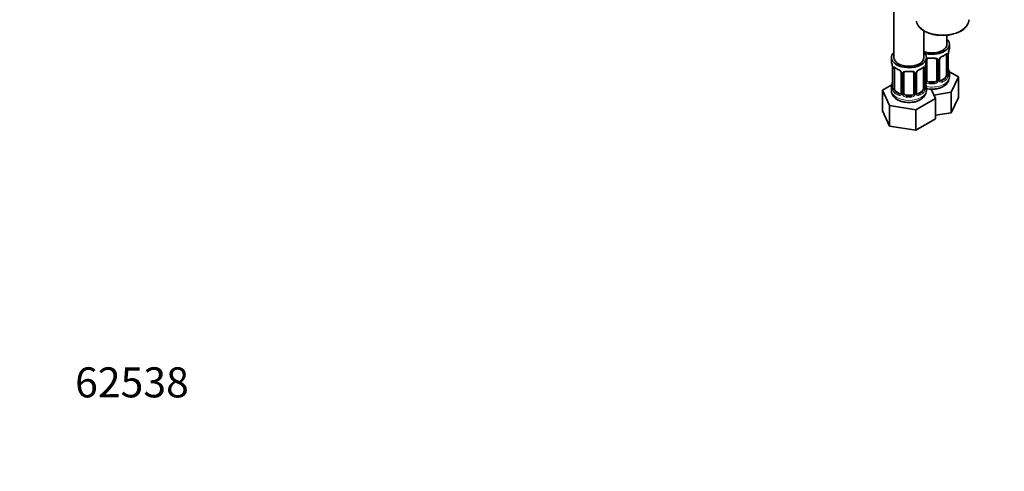
# Model space of a CAD drawing. Units: millimetres. Extents: x 0 to 1478, y 0 to 1758.
# Drawn here: x 0 to 393, y 0 to 180 of the extents above; entities that cross this region are included whole.
import ezdxf
from ezdxf import colors
from ezdxf.entities.mleader import LeaderData, LeaderLine
from ezdxf.math import Vec2, Vec3

# ---------------------------------------------------------------- set-up
doc = ezdxf.new("R2010")
doc.units = ezdxf.units.MM
doc.layers.add('DV5_Défaut', color=7, linetype='Continuous')
doc.layers.add('Défaut', color=7, linetype='Continuous')

# ---------------------------------------------------------------- blocks, each defined once
blk = doc.blocks.new('_DOT')
at = {"color": 0}
blk.add_line((0, 0), (-1, 0), dxfattribs=at)
at = {"color": 0, "const_width": 0.333}
blk.add_lwpolyline([(-0.1665, 0, 1), (0.1665, 0, 1)], format="xyb", close=True, dxfattribs=at)
blk = doc.blocks.new('SE4')
at = {"layer": 'DV5_Défaut', "color": 7, "linetype": 'Continuous', "lineweight": 35}
for p, q in [((349.14, 411.3), (349.14, 165.16)), ((361.14, 165.16), (361.14, 175.83)), ((370.33, 170.47), (370.33, 174.09)), ((371.33, 169), (371.33, 170.47)), ((370.13, 166.14), (370.13, 158.08)), ((370.88, 158.41), (370.88, 166.47)), ((348.14, 165.16), (348.14, 163.69)), ((362.14, 163.69), (362.14, 165.16)), ((362.33, 156.21), (362.33, 164.28)), ((366.33, 164.28), (366.33, 156.21)), ((367.39, 156.3), (367.39, 164.37)), ((348.59, 161.16), (348.59, 153.1)), ((349.34, 152.77), (349.34, 160.83)), ((352.09, 159.06), (352.09, 151)), ((353.14, 150.91), (353.14, 158.97)), ((357.14, 158.97), (357.14, 150.91)), ((358.19, 151), (358.19, 159.06)), ((360.94, 160.83), (360.94, 152.77)), ((361.69, 153.1), (361.69, 161.16)), ((374.93, 157.41), (371.16, 159.58)), ((371.33, 157.41), (371.33, 158.65)), ((372.09, 151.29), (374.93, 157.41)), ((374.93, 149.25), (374.93, 157.41)), ((348.31, 154.28), (344.54, 152.1)), ((365.33, 155.4), (363.33, 155.4)), ((369.42, 156.85), (368.01, 156.04)), ((344.54, 152.1), (347.38, 145.99)), ((344.54, 143.94), (344.54, 152.1)), ((348.14, 153.34), (348.14, 152.1)), ((351.46, 150.73), (350.05, 151.55)), ((356.14, 150.09), (354.14, 150.09)), ((360.23, 151.55), (358.82, 150.73)), ((362.14, 152.1), (362.14, 153.34)), ((365.74, 148.83), (364.01, 152.54)), ((365.09, 150.21), (372.09, 151.29)), ((372.09, 143.13), (372.09, 151.29)), ((347.38, 145.99), (357.98, 144.35)), ((347.38, 137.82), (347.38, 145.99)), ((357.98, 144.35), (365.74, 148.83)), ((365.74, 140.66), (365.74, 148.83)), ((372.09, 143.13), (374.93, 149.25)), ((344.54, 143.94), (347.38, 137.82)), ((357.98, 136.18), (357.98, 144.35)), ((365.74, 142.15), (372.09, 143.13)), ((347.38, 137.82), (357.98, 136.18)), ((357.98, 136.18), (365.74, 140.66))]:
    blk.add_line(p, q, dxfattribs=at)
at = {"layer": 'DV5_Défaut', "color": 7, "linetype": 'Continuous', "lineweight": 18}
for p, q in [((370.74, 166.23), (370.74, 158.17)), ((370.85, 158.32), (370.85, 166.39)), ((361.79, 156.03), (361.79, 162.02)), ((366.87, 164.09), (366.87, 156.03)), ((367.15, 156.09), (367.15, 164.16)), ((348.62, 161.08), (348.62, 153.02)), ((348.73, 152.86), (348.73, 160.92)), ((352.33, 158.85), (352.33, 150.78)), ((352.6, 150.72), (352.6, 158.78)), ((357.68, 158.78), (357.68, 150.72)), ((357.95, 150.78), (357.95, 158.85)), ((361.55, 160.92), (361.55, 152.86)), ((361.66, 153.02), (361.66, 161.08)), ((363.33, 155.4), (363.33, 155.21)), ((365.33, 155.4), (365.33, 155.21)), ((368.01, 156.04), (368.24, 155.9)), ((369.42, 156.85), (369.65, 156.72)), ((350.05, 151.55), (349.82, 151.41)), ((351.46, 150.73), (351.23, 150.6)), ((354.14, 150.09), (354.14, 149.9)), ((356.14, 150.09), (356.14, 149.9)), ((358.82, 150.73), (359.05, 150.6)), ((360.23, 151.55), (360.46, 151.41))]:
    blk.add_line(p, q, dxfattribs=at)
at = {"layer": 'DV5_Défaut', "color": 7, "linetype": 'Continuous', "lineweight": 35}
for centre, radius, start, end in [((373.47, 180.88), 5.67, 295.3339, 349.8069), ((368.84, 189.03), 15.03, 266.247, 297.9818), ((369.09, 163.88), 1.81, 112.6219, 156.7027), ((365.64, 172.06), 7.06, 292.9602, 307.11), ((373.1, 166.52), 2.21, 169.3317, 180.9915), ((385.51, 164.19), 14.86, 163.606, 169.2521), ((333.97, 158.89), 14.86, 10.7478, 16.3941), ((345.06, 161.04), 3.55, 0.6583, 9.9884), ((363.91, 161.21), 2.21, 169.3317, 180.9915), ((376.31, 158.89), 14.86, 163.606, 169.2521), ((362.53, 164.4), 0.177, 129.0905, 188.4761), ((367.99, 164.4), 0.594, 147.8347, 183.0492), ((353.76, 166.62), 6.91, 232.7386, 247.1912), ((350.35, 158.54), 1.85, 27.9248, 66.8972), ((351.56, 159.11), 0.521, 354.5682, 34.5619), ((353.33, 159.1), 0.177, 129.0905, 188.4761), ((358.79, 159.09), 0.594, 147.8347, 183.0492), ((359.89, 158.57), 1.81, 112.6219, 156.7027), ((356.45, 166.75), 7.06, 292.9602, 307.11), ((366.94, 157.58), 4.39, 296.0916, 357.83), ((371.91, 158.37), 1.03, 177.6354, 193.8644), ((385.51, 163.46), 14.86, 190.7479, 196.394), ((333.97, 158.15), 14.86, 343.6059, 349.2522), ((346.05, 155.84), 2.54, 349.1648, 0.5951), ((376.31, 158.15), 14.86, 190.7479, 196.394), ((367.63, 156.25), 0.243, 166.1424, 224.6488), ((347.61, 153.05), 0.984, 346.1986, 3.5023), ((351.82, 150.9), 0.245, 281.3346, 341.2485), ((358.44, 150.94), 0.243, 166.1424, 224.6488), ((362.72, 153.06), 1.03, 177.6354, 193.8644)]:
    blk.add_arc(centre, radius, start, end, dxfattribs=at)
at = {"layer": 'DV5_Défaut', "color": 7, "linetype": 'Continuous', "lineweight": 18}
for centre, radius, start, end in [((369.45, 163.44), 2.5, 113.0004, 150.18), ((369.64, 166.28), 1.1, 357.6841, 19.526), ((374.41, 166.35), 3.55, 170.0079, 179.3454), ((349.84, 160.97), 1.11, 160.4927, 182.2972), ((360.45, 160.97), 1.1, 357.6841, 19.526), ((365.21, 161.04), 3.55, 170.0079, 179.3454), ((366.09, 164.1), 0.785, 359.1311, 35.0336), ((368.31, 164.13), 1.16, 151.7186, 178.9861), ((350.02, 158.14), 2.5, 29.8198, 66.9998), ((351.16, 158.83), 1.16, 1.0203, 28.275), ((353.38, 158.79), 0.785, 144.9712, 180.8641), ((356.9, 158.79), 0.785, 359.1311, 35.0336), ((359.12, 158.83), 1.16, 151.7186, 178.9861), ((360.26, 158.14), 2.5, 113.0004, 150.18), ((368.39, 157.95), 2.32, 313.1842, 351.2464), ((367.85, 158.19), 2.89, 348.0493, 359.4931), ((372.14, 158.28), 1.29, 178.1771, 196.676), ((362.89, 156.04), 1.1, 180.837, 209.4908), ((363.42, 156.37), 1.72, 210.2871, 265.0453), ((363.51, 156.41), 1.21, 206.8319, 261.5389), ((365.16, 156.4), 1.2, 278.249, 333.3802), ((365.24, 156.37), 1.72, 274.9548, 329.7127), ((365.78, 156.04), 1.1, 330.5042, 359.168), ((367.92, 156.08), 0.779, 178.9659, 214.7127), ((368.03, 156.26), 0.972, 219.7872, 297.134), ((367.95, 156.58), 0.735, 239.5177, 292.8078), ((347.33, 152.98), 1.29, 343.3385, 1.8084), ((351.62, 152.89), 2.89, 180.5093, 191.9483), ((351.08, 152.64), 2.32, 188.7542, 226.8152), ((351.44, 150.95), 0.972, 242.8666, 320.2121), ((351.52, 151.29), 0.746, 247.8303, 299.9676), ((351.55, 150.77), 0.779, 325.2937, 1.0277), ((353.7, 150.74), 1.1, 180.837, 209.4908), ((354.23, 151.06), 1.72, 210.2871, 265.0453), ((354.32, 151.1), 1.21, 206.8319, 261.5389), ((355.97, 151.09), 1.2, 278.249, 333.3802), ((356.05, 151.06), 1.72, 274.9548, 329.7127), ((356.58, 150.74), 1.1, 330.5042, 359.168), ((358.73, 150.77), 0.779, 178.9659, 214.7127), ((358.84, 150.95), 0.972, 219.7872, 297.134), ((358.76, 151.28), 0.735, 239.5177, 292.8078), ((359.2, 152.64), 2.32, 313.1842, 351.2464), ((358.66, 152.89), 2.89, 348.0493, 359.4931), ((362.95, 152.98), 1.29, 178.1771, 196.676)]:
    blk.add_arc(centre, radius, start, end, dxfattribs=at)
for centre, major_axis, ratio, start_param, end_param in [((368.57, 180.27), (10.5, 0), 0.57735, 3.235326, 6.22362), ((368.24, 165.93), (-0.156, 0.368), 0.483207, 3.142101, 3.992305), ((364.33, 169), (7, 0), 0.57735, 5.345686, 5.649888), ((369.65, 166.74), (-0.247, 0.314), 0.658162, 3.140992, 3.838456), ((370.32, 166.74), (-0.373, -0.146), 0.85055, 0.542333, 2.42751), ((370.38, 166.32), (-0.4, 0), 0.57735, 0.912181, 2.727841), ((370.48, 166.47), (-0.4, 0), 0.57735, 2.769946, 3.141593), ((349.16, 161.43), (0.373, -0.146), 0.85055, 3.855675, 5.740852), ((355.14, 163.69), (-7, 0), 0.57735, 0.633297, 0.937499), ((349.82, 161.44), (0.247, 0.314), 0.658162, 2.44473, 3.142139), ((355.14, 163.69), (7, 0), 0.57735, 5.345686, 5.649888), ((360.46, 161.44), (-0.247, 0.314), 0.658162, 3.140992, 3.838456), ((361.12, 161.43), (-0.373, -0.146), 0.85055, 0.542333, 2.42751), ((362.07, 164.77), (-0.332, 0.222), 0.641506, 2.171912, 3.139308), ((361.94, 164.31), (0.4, 0), 0.57735, 5.248741, 6.156403), ((364.33, 169), (-7, 0), 0.57735, 1.418695, 1.722897), ((363.33, 165.23), (0.035, 0.398), 0.123712, 2.191761, 3.762557), ((365.33, 165.23), (-0.035, 0.398), 0.123712, 3.12696, 4.091425), ((366.59, 164.77), (0.332, 0.222), 0.641506, 2.810581, 4.695758), ((366.73, 164.31), (-0.4, 0), 0.57735, 0.126783, 1.942443), ((366.99, 164.37), (-0.4, 0), 0.57735, 1.984548, 3.158699), ((367.12, 164.89), (-0.359, 0.176), 0.358003, 2.226125, 3.156352), ((349.1, 161.02), (0.4, 0), 0.57735, 3.555344, 5.371005), ((351.23, 160.62), (0.156, 0.368), 0.483207, 2.29088, 3.158303), ((352.36, 159.59), (0.359, 0.176), 0.358003, 3.118255, 4.05706), ((352.49, 159.06), (0.4, 0), 0.57735, 3.12303, 4.298637), ((352.74, 159), (0.4, 0), 0.57735, 4.340743, 6.156403), ((352.88, 159.46), (-0.332, 0.222), 0.641506, 1.587428, 3.139308), ((355.14, 163.69), (-7, 0), 0.57735, 1.418695, 1.722897), ((354.14, 159.93), (0.035, 0.398), 0.123712, 2.191761, 3.762557), ((356.14, 159.93), (-0.035, 0.398), 0.123712, 3.12696, 4.091425), ((357.4, 159.46), (0.332, 0.222), 0.641506, 2.810581, 4.695758), ((357.54, 159), (-0.4, 0), 0.57735, 0.126783, 1.942443), ((357.79, 159.06), (-0.4, 0), 0.57735, 1.984548, 3.158699), ((357.92, 159.59), (-0.359, 0.176), 0.358003, 2.226125, 3.156352), ((359.05, 160.62), (-0.156, 0.368), 0.483207, 3.142101, 3.992305), ((361.18, 161.02), (-0.4, 0), 0.57735, 0.912181, 2.727841), ((361.29, 161.16), (-0.4, 0), 0.57735, 2.769946, 3.141593), ((364.33, 157.41), (7, 0), 0.57735, 4.392166, 6.283185), ((370.32, 157.69), (0.392, -0.078), 0.178244, 4.04041, 5.925586), ((370.38, 158.26), (0.4, 0), 0.57735, 4.053773, 5.869434), ((370.48, 158.41), (-0.4, 0), 0.57735, 2.769946, 3.141593), ((370.86, 158.07), (0.387, -0.103), 0.80707, 0.211083, 1.781879), ((370.86, 159.23), (-0.387, -0.103), 0.80707, 2.93051, 4.436462), ((364.33, 158.98), (-6.6, 0), 0.57735, 3.017713, 3.265472), ((370.53, 157.99), (-0.381, -0.123), 0.86268, 2.555043, 3.156848), ((348.62, 153.92), (0.387, -0.103), 0.80707, 1.846723, 3.352676), ((355.14, 153.67), (6.6, 0), 0.57735, 3.017713, 3.265472), ((361.66, 153.92), (-0.387, -0.103), 0.80707, 2.93051, 4.436462), ((355.14, 153.67), (-6.6, 0), 0.57735, 3.017713, 3.265472), ((361.94, 156.24), (-0.4, 0), 0.57735, 1.19915, 3.01481), ((362.07, 155.72), (-0.355, -0.185), 0.387288, 0.98259, 2.867767), ((363.33, 154.88), (-0.035, -0.398), 0.123712, 3.762557, 5.333353), ((364.33, 158.65), (7, 0), 0.57735, 4.560288, 4.86449), ((365.33, 154.88), (0.035, -0.398), 0.123712, 0.949832, 2.520628), ((366.59, 155.72), (0.355, -0.185), 0.387288, 3.415419, 5.300595), ((366.73, 156.24), (0.4, 0), 0.57735, 3.268375, 5.084035), ((366.99, 156.3), (-0.4, 0), 0.57735, 1.984548, 3.141593), ((367.12, 155.84), (-0.333, -0.222), 0.670791, 1.631109, 3.516286), ((364.33, 158.98), (6.6, 0), 0.57735, 5.345686, 5.649888), ((368.24, 155.58), (0.156, -0.368), 0.483207, 0.850713, 2.421509), ((364.33, 158.65), (7, 0), 0.57735, 5.345686, 5.649888), ((369.65, 156.39), (0.247, -0.314), 0.658162, 0.696863, 2.267659), ((355.14, 152.1), (7, 0), 0.57735, 3.141593, 6.283185), ((348.62, 152.76), (-0.387, -0.103), 0.80707, 4.501306, 6.072102), ((348.94, 152.69), (0.381, -0.123), 0.86268, 3.125998, 3.728142), ((348.99, 153.1), (0.4, 0), 0.57735, 3.141593, 3.513239), ((349.1, 152.95), (-0.4, 0), 0.57735, 0.413752, 2.229412), ((349.16, 152.38), (-0.392, -0.078), 0.178244, 0.357599, 2.242775), ((349.82, 151.09), (-0.247, -0.314), 0.658162, 4.015526, 5.586322), ((355.14, 153.34), (-7, 0), 0.57735, 0.633297, 0.937499), ((355.14, 153.67), (-6.6, 0), 0.57735, 0.633297, 0.937499), ((351.23, 150.27), (-0.156, -0.368), 0.483207, 3.861676, 5.432473), ((352.36, 150.54), (0.333, -0.222), 0.670791, 3.119273, 4.652076), ((352.49, 151), (0.4, 0), 0.57735, 3.141593, 4.298637), ((352.74, 150.94), (-0.4, 0), 0.57735, 1.19915, 3.01481), ((352.88, 150.41), (-0.355, -0.185), 0.387288, 0.98259, 2.867767), ((354.14, 149.58), (-0.035, -0.398), 0.123712, 3.762557, 5.333353), ((356.14, 149.58), (0.035, -0.398), 0.123712, 0.949832, 2.520628), ((357.4, 150.41), (0.355, -0.185), 0.387288, 3.415419, 5.300595), ((357.54, 150.94), (0.4, 0), 0.57735, 3.268375, 5.084035), ((357.79, 151), (-0.4, 0), 0.57735, 1.984548, 3.141593), ((357.92, 150.54), (-0.333, -0.222), 0.670791, 1.631109, 3.516286), ((355.14, 153.67), (6.6, 0), 0.57735, 5.345686, 5.649888), ((359.05, 150.27), (0.156, -0.368), 0.483207, 0.850713, 2.421509), ((355.14, 153.34), (7, 0), 0.57735, 5.345686, 5.649888), ((360.46, 151.09), (0.247, -0.314), 0.658162, 0.696863, 2.267659), ((361.12, 152.38), (0.392, -0.078), 0.178244, 4.04041, 5.925586), ((361.18, 152.95), (0.4, 0), 0.57735, 4.053773, 5.869434), ((361.29, 153.1), (-0.4, 0), 0.57735, 2.769946, 3.141593), ((361.66, 152.76), (0.387, -0.103), 0.80707, 0.211083, 1.781879), ((361.34, 152.69), (-0.381, -0.123), 0.86268, 2.555043, 3.156848), ((355.14, 153.34), (7, 0), 0.57735, 4.560288, 4.86449)]:
    blk.add_ellipse(centre, major_axis=major_axis, ratio=ratio, start_param=start_param, end_param=end_param, dxfattribs=at)
at = {"layer": 'DV5_Défaut', "color": 7, "linetype": 'Continuous', "lineweight": 35}
for centre, major_axis, ratio, start_param, end_param in [((368.57, 180.27), (10.5, 0), 0.57735, 6.22362, 6.283185), ((364.33, 170.47), (7, 0), 0.57735, 4.238831, 6.283185), ((364.33, 170.47), (6, 0), 0.57735, 4.151352, 6.283185), ((364.33, 170.47), (7, 0), 0.57735, 0, 0.5411), ((355.14, 165.16), (7, 0), 0.57735, 2.600493, 6.283185), ((355.14, 165.16), (7, 0), 0.57735, 0, 0.5411), ((368.24, 165.93), (-0.156, 0.368), 0.483207, 3.116143, 3.142101), ((369.65, 166.74), (-0.247, 0.314), 0.658162, 3.118852, 3.140992), ((369.42, 165.73), (0.5, 0.866), 0.57735, 5.497787, 5.9443), ((370.48, 166.47), (-0.4, 0), 0.57735, 3.141593, 3.167513), ((370.53, 167.04), (-0.395, 0.063), 0.166114, 2.853764, 3.165926), ((364.33, 169), (-7, 0), 0.57735, 2.989492, 3.141593), ((355.14, 163.69), (7, 0), 0.57735, 3.141593, 3.293694), ((355.14, 165.16), (6, 0), 0.57735, 3.141593, 6.283185), ((361.34, 161.74), (-0.395, 0.063), 0.166114, 2.853764, 3.165926), ((355.14, 163.69), (-7, 0), 0.57735, 2.989492, 3.141593), ((363.33, 164.28), (-1, 0), 0.816497, 6.159162, 6.283185), ((362.07, 164.77), (-0.332, 0.222), 0.641506, 3.139308, 3.472604), ((364.33, 168.67), (6.6, 0), 0.57735, 4.560288, 4.86449), ((365.33, 165.23), (-0.035, 0.398), 0.123712, 2.520628, 3.12696), ((365.33, 164.28), (-1, 0), 0.816497, 3.141593, 3.46753), ((348.99, 161.16), (0.4, 0), 0.57735, 3.141591, 3.513239), ((350.05, 160.43), (-0.5, 0.866), 0.57735, 0.338885, 0.785398), ((354.14, 158.97), (-1, 0), 0.816497, 6.159162, 6.283185), ((352.88, 159.46), (-0.332, 0.222), 0.641506, 3.139308, 3.472604), ((355.14, 163.37), (6.6, 0), 0.57735, 4.560288, 4.86449), ((356.14, 159.93), (-0.035, 0.398), 0.123712, 2.520628, 3.12696), ((356.14, 158.97), (-1, 0), 0.816497, 3.141593, 3.46753), ((359.05, 160.62), (-0.156, 0.368), 0.483207, 3.116143, 3.142101), ((360.46, 161.44), (-0.247, 0.314), 0.658162, 3.118852, 3.140992), ((360.23, 160.43), (0.5, 0.866), 0.57735, 5.497787, 5.9443), ((361.29, 161.16), (-0.4, 0), 0.57735, 3.141593, 3.167513), ((369.42, 157.67), (0.5, 0.866), 0.57735, 3.926991, 5.051274), ((369.42, 157.67), (0.5, 0.866), 0.57735, 5.051274, 5.497787), ((370.53, 160.61), (-0.395, -0.063), 0.166114, 2.62932, 3.429422), ((364.33, 158.65), (-7, 0), 0.57735, 2.989492, 3.293694), ((355.14, 153.34), (7, 0), 0.57735, 2.989492, 3.293694), ((348.94, 155.3), (0.395, -0.063), 0.166114, 3.168671, 3.653865), ((361.34, 155.3), (-0.395, -0.063), 0.166114, 2.62932, 3.429422), ((355.14, 153.34), (-7, 0), 0.57735, 2.989492, 3.293694), ((363.33, 156.21), (1, 0), 0.816497, 3.141593, 3.588106), ((363.33, 156.21), (-1, 0), 0.816497, 0.446513, 1.570796), ((364.33, 158.98), (-6.6, 0), 0.57735, 1.418695, 1.722897), ((365.33, 156.21), (1, 0), 0.816497, 4.712389, 5.836672), ((365.33, 156.21), (1, 0), 0.816497, 5.836672, 6.283185), ((368.01, 156.85), (0.5, 0.866), 0.57735, 3.197772, 3.926991), ((350.05, 152.36), (-0.5, 0.866), 0.57735, 0.785398, 1.231911), ((350.05, 152.36), (0.5, -0.866), 0.57735, 4.373504, 5.497787), ((351.46, 151.55), (-0.5, 0.866), 0.57735, 2.356194, 3.141593), ((352.49, 151), (0.4, 0), 0.57735, 3.118917, 3.141593), ((354.14, 150.91), (1, 0), 0.816497, 3.141593, 3.588106), ((354.14, 150.91), (-1, 0), 0.816497, 0.446513, 1.570796), ((355.14, 153.67), (-6.6, 0), 0.57735, 1.418695, 1.722897), ((356.14, 150.91), (1, 0), 0.816497, 4.712389, 5.836672), ((356.14, 150.91), (1, 0), 0.816497, 5.836672, 6.283185), ((358.82, 151.55), (0.5, 0.866), 0.57735, 3.197772, 3.926991), ((360.23, 152.36), (0.5, 0.866), 0.57735, 3.926991, 5.051274), ((360.23, 152.36), (0.5, 0.866), 0.57735, 5.051274, 5.497787)]:
    blk.add_ellipse(centre, major_axis=major_axis, ratio=ratio, start_param=start_param, end_param=end_param, dxfattribs=at)
for points, knots in [([(358.14, 179.7), (358.14, 179.6), (358.19, 179.18), (358.49, 178.41), (359.09, 177.49), (359.93, 176.64), (360.99, 175.87), (362.24, 175.22), (363.66, 174.68), (365.19, 174.3), (366.64, 174.07), (367.48, 174.04), (367.86, 174.03)], [0, 0, 0, 0, 0.033808, 0.142151, 0.251489, 0.362702, 0.475437, 0.588895, 0.702449, 0.815871, 0.929152, 1, 1, 1, 1]), ([(369.9, 166.42), (369.92, 166.44), (369.98, 166.49), (370.06, 166.53), (370.08, 166.54), (370.08, 166.54)], [0, 0, 0, 0, 0.167091, 0.657719, 1, 1, 1, 1]), ([(363.33, 164.91), (363.24, 164.92), (363.14, 164.92), (362.96, 164.91), (362.88, 164.89), (362.64, 164.83), (362.51, 164.75), (362.43, 164.63)], [0, 0, 0, 0, 0.25, 0.25, 0.5, 0.5, 1, 1, 1, 1]), ([(365.37, 164.83), (365.4, 164.83), (365.54, 164.85), (365.81, 164.82), (366.09, 164.72), (366.23, 164.61), (366.26, 164.53), (366.27, 164.51)], [0, 0, 0, 0, 0.068227, 0.343675, 0.62306, 0.901093, 1, 1, 1, 1]), ([(349.39, 161.23), (349.39, 161.23), (349.4, 161.23), (349.46, 161.21), (349.53, 161.15), (349.57, 161.12)], [0, 0, 0, 0, 0.160942, 0.615701, 1, 1, 1, 1]), ([(354.14, 159.6), (354.04, 159.61), (353.95, 159.61), (353.77, 159.6), (353.68, 159.59), (353.45, 159.52), (353.32, 159.44), (353.24, 159.32)], [0, 0, 0, 0, 0.25, 0.25, 0.5, 0.5, 1, 1, 1, 1]), ([(356.17, 159.52), (356.21, 159.53), (356.35, 159.54), (356.62, 159.52), (356.89, 159.42), (357.04, 159.3), (357.07, 159.23), (357.08, 159.2)], [0, 0, 0, 0, 0.068227, 0.343675, 0.62306, 0.901093, 1, 1, 1, 1]), ([(360.7, 161.12), (360.72, 161.13), (360.79, 161.19), (360.87, 161.23), (360.89, 161.23), (360.89, 161.23)], [0, 0, 0, 0, 0.167091, 0.657719, 1, 1, 1, 1]), ([(370.92, 158.1), (370.92, 158.1), (370.92, 158.1), (370.91, 158.11), (370.91, 158.12)], [0, 0, 0, 0, 0.519765, 1, 1, 1, 1]), ([(362.14, 152.75), (362.56, 152.66), (363.43, 152.53), (364.78, 152.5), (366.14, 152.64), (367.41, 152.96), (368.32, 153.33), (368.75, 153.57), (368.87, 153.63)], [0, 0, 0, 0, 0.184769, 0.374895, 0.565669, 0.758277, 0.942229, 1, 1, 1, 1]), ([(348.17, 152.07), (348.17, 151.91), (348.15, 151.47), (348.39, 150.68), (348.85, 149.82), (349.54, 149.05), (350.19, 148.57), (350.55, 148.36), (350.6, 148.32)], [0, 0, 0, 0, 0.093871, 0.304361, 0.512778, 0.727898, 0.964702, 1, 1, 1, 1]), ([(348.56, 152.82), (348.56, 152.81), (348.55, 152.79), (348.55, 152.79), (348.55, 152.79)], [0, 0, 0, 0, 0.56225, 1, 1, 1, 1]), ([(350.6, 148.32), (350.83, 148.2), (351.36, 147.92), (352.42, 147.54), (353.72, 147.28), (355.09, 147.18), (356.45, 147.26), (357.78, 147.52), (359.02, 147.95), (360.1, 148.55), (360.96, 149.27), (361.6, 150.08), (361.99, 150.96), (362.16, 151.68), (362.12, 152.05), (362.12, 152.14)], [0, 0, 0, 0, 0.050115, 0.138837, 0.227312, 0.315494, 0.403744, 0.492641, 0.582865, 0.675136, 0.757662, 0.835527, 0.909612, 0.981836, 1, 1, 1, 1]), ([(361.73, 152.79), (361.73, 152.79), (361.73, 152.79), (361.72, 152.81), (361.72, 152.82)], [0, 0, 0, 0, 0.519765, 1, 1, 1, 1])]:
    blk.add_open_spline(points, degree=3, knots=knots, dxfattribs=at)
at = {"layer": 'DV5_Défaut', "color": 7, "linetype": 'Continuous', "lineweight": 18}
for points, knots in [([(369.97, 166.61), (370.06, 166.67), (370.14, 166.72), (370.28, 166.8), (370.35, 166.82), (370.47, 166.83), (370.52, 166.82), (370.61, 166.76), (370.65, 166.71), (370.68, 166.64)], [0, 0, 0, 0, 0.25, 0.25, 0.5, 0.5, 0.75, 0.75, 1, 1, 1, 1]), ([(348.79, 161.34), (348.82, 161.4), (348.86, 161.45), (348.95, 161.51), (349, 161.52), (349.12, 161.51), (349.19, 161.49), (349.33, 161.42), (349.41, 161.37), (349.5, 161.3)], [0, 0, 0, 0, 0.25, 0.25, 0.5, 0.5, 0.75, 0.75, 1, 1, 1, 1]), ([(360.78, 161.3), (360.87, 161.37), (360.94, 161.42), (361.09, 161.49), (361.16, 161.51), (361.28, 161.52), (361.33, 161.51), (361.42, 161.45), (361.46, 161.4), (361.49, 161.34)], [0, 0, 0, 0, 0.25, 0.25, 0.5, 0.5, 0.75, 0.75, 1, 1, 1, 1]), ([(362.13, 164.75), (362.14, 164.76), (362.15, 164.77), (362.26, 164.84), (362.37, 164.89), (362.6, 164.97), (362.73, 164.99), (362.99, 165.02), (363.13, 165.02), (363.27, 165)], [0, 0, 0, 0, 0.047685, 0.047685, 0.365123, 0.365123, 0.682562, 0.682562, 1, 1, 1, 1]), ([(365.39, 165), (365.53, 165.02), (365.67, 165.02), (365.93, 164.99), (366.06, 164.97), (366.29, 164.89), (366.4, 164.84), (366.59, 164.72), (366.67, 164.64), (366.73, 164.55)], [0, 0, 0, 0, 0.25, 0.25, 0.5, 0.5, 0.75, 0.75, 1, 1, 1, 1]), ([(352.74, 159.25), (352.8, 159.33), (352.88, 159.41), (353.07, 159.53), (353.18, 159.58), (353.41, 159.66), (353.54, 159.68), (353.8, 159.71), (353.94, 159.71), (354.08, 159.7)], [0, 0, 0, 0, 0.25, 0.25, 0.5, 0.5, 0.75, 0.75, 1, 1, 1, 1]), ([(356.2, 159.7), (356.34, 159.71), (356.47, 159.71), (356.74, 159.68), (356.87, 159.66), (357.1, 159.58), (357.21, 159.53), (357.4, 159.41), (357.48, 159.33), (357.54, 159.25)], [0, 0, 0, 0, 0.25, 0.25, 0.5, 0.5, 0.75, 0.75, 1, 1, 1, 1]), ([(369.65, 156.72), (369.71, 156.77), (369.75, 156.83), (369.84, 156.97), (369.88, 157.04), (369.98, 157.3), (370.03, 157.49), (370.06, 157.69)], [0, 0, 0, 0, 0.25, 0.25, 0.5, 0.5, 1, 1, 1, 1]), ([(371.25, 158.04), (371.23, 157.96), (371.2, 157.89), (371.15, 157.8), (371.12, 157.77), (371.05, 157.75), (371.02, 157.75), (370.96, 157.8), (370.93, 157.85), (370.91, 157.91)], [0, 0, 0, 0, 0.25, 0.25, 0.5, 0.5, 0.75, 0.75, 1, 1, 1, 1]), ([(348.56, 152.61), (348.54, 152.54), (348.51, 152.5), (348.45, 152.44), (348.42, 152.44), (348.36, 152.46), (348.32, 152.49), (348.27, 152.59), (348.24, 152.65), (348.22, 152.73)], [0, 0, 0, 0, 0.25, 0.25, 0.5, 0.5, 0.75, 0.75, 1, 1, 1, 1]), ([(349.41, 152.38), (349.42, 152.28), (349.44, 152.19), (349.49, 152), (349.52, 151.91), (349.62, 151.65), (349.71, 151.51), (349.82, 151.41)], [0, 0, 0, 0, 0.25, 0.25, 0.5, 0.5, 1, 1, 1, 1]), ([(360.46, 151.41), (360.51, 151.46), (360.56, 151.52), (360.65, 151.66), (360.69, 151.74), (360.79, 151.99), (360.84, 152.19), (360.87, 152.38)], [0, 0, 0, 0, 0.25, 0.25, 0.5, 0.5, 1, 1, 1, 1]), ([(362.06, 152.73), (362.04, 152.65), (362.01, 152.59), (361.96, 152.49), (361.92, 152.46), (361.86, 152.44), (361.83, 152.44), (361.77, 152.5), (361.74, 152.54), (361.72, 152.61)], [0, 0, 0, 0, 0.25, 0.25, 0.5, 0.5, 0.75, 0.75, 1, 1, 1, 1])]:
    blk.add_open_spline(points, degree=3, knots=knots, dxfattribs=at)
for points in [[(370.06, 166.45), (370.05, 166.48), (370.04, 166.51), (370.03, 166.52)], [(360.87, 161.15), (360.86, 161.18), (360.85, 161.2), (360.84, 161.22)]]:
    blk.add_open_spline(points, degree=3, dxfattribs=at)
at = {"layer": 'DV5_Défaut', "color": 7, "linetype": 'Continuous', "lineweight": 35}
for points in [[(367.58, 155.95), (367.56, 155.95), (367.52, 155.99), (367.47, 156.08)], [(352.08, 151), (352.08, 150.88), (352.06, 150.8), (352.01, 150.77)], [(358.39, 150.64), (358.37, 150.64), (358.33, 150.68), (358.28, 150.78)]]:
    blk.add_open_spline(points, degree=3, dxfattribs=at)

msp = doc.modelspace()

# ---------------------------------------------------------------- block references
at = {"layer": 'Défaut'}
msp.add_blockref('SE4', (0, 0), dxfattribs=at)

# ---------------------------------------------------------------- leaders
at = {"layer": 'Défaut', "color": 7, "linetype": 'Continuous', "lineweight": 18}
ml = msp.add_multileader_mtext('Standard', dxfattribs=at)
ml.set_content('{\\pxsm0.9;\\fSolid Edge ISO|b1||i0||c0|p34;\\W1.;12/02/2024\\P}', color=256)
ml.set_leader_properties()
ml.set_arrow_properties(name='DOT')
ml.build(insert=Vec2(0, 0))
ml.multileader.update_dxf_attribs({"leader_type": 0, "dogleg_length": 0, "arrow_head_size": 12})
ctx = ml.context
ctx.base_point, ctx.char_height, ctx.arrow_head_size, ctx.landing_gap_size = Vec3(1390.41, 1750.71), 12, 12, 4.2
notes = []
notes.append((ctx, [(0, (0, 0, 0), (0, 0), (1, 0), 1, [])]))
ctx.mtext.insert = Vec3(1392.41, 1756.83)
ml = msp.add_multileader_mtext('Standard', dxfattribs=at)
ml.set_content('{\\pxsm0.9;\\fArial|b1||i0||c0|p34;\\W1.;6532\\P}', color=256)
ml.set_leader_properties()
ml.set_arrow_properties(name='DOT')
ml.build(insert=Vec2(0, 0))
ml.multileader.update_dxf_attribs({"leader_type": 0, "dogleg_length": 0, "arrow_head_size": 12})
ctx = ml.context
ctx.base_point, ctx.char_height, ctx.arrow_head_size, ctx.landing_gap_size = Vec3(24.31, 1749.47), 12, 12, 4.2
notes.append((ctx, [(0, (0, 0, 0), (0, 0), (1, 0), 1, [])]))
ctx.mtext.insert = Vec3(26.31, 1755.57)
ml = msp.add_multileader_mtext('Standard', dxfattribs=at)
ml.set_content('{\\pxsm0.9;\\fArial|b1||i0||c0|p34;\\W1.;62538\\P}', color=256)
ml.set_leader_properties()
ml.set_arrow_properties(name='DOT')
ml.build(insert=Vec2(0, 0))
ml.multileader.update_dxf_attribs({"leader_type": 0, "dogleg_length": 0, "arrow_head_size": 12})
ctx = ml.context
ctx.base_point, ctx.char_height, ctx.arrow_head_size, ctx.landing_gap_size = Vec3(20.12, 35.38), 12, 12, 4.2
notes.append((ctx, [(0, (0, 0, 0), (0, 0), (1, 0), 1, [])]))
ctx.mtext.insert = Vec3(22.12, 41.5)
for ctx, leaders in notes:
    for number, flags, end, landing, length, lines in leaders:
        leader = LeaderData()
        leader.index, (leader.has_last_leader_line, leader.has_dogleg_vector, leader.attachment_direction) = number, flags
        leader.last_leader_point, leader.dogleg_vector, leader.dogleg_length = Vec3(end), Vec3(landing), length
        for number, points, colour, breaks in lines:
            line = LeaderLine()
            line.index, line.vertices, line.color, line.breaks = number, Vec3.list(points), colors.encode_raw_color(colour), breaks
            leader.lines.append(line)
        ctx.leaders.append(leader)

doc.saveas('drawing.dxf')
